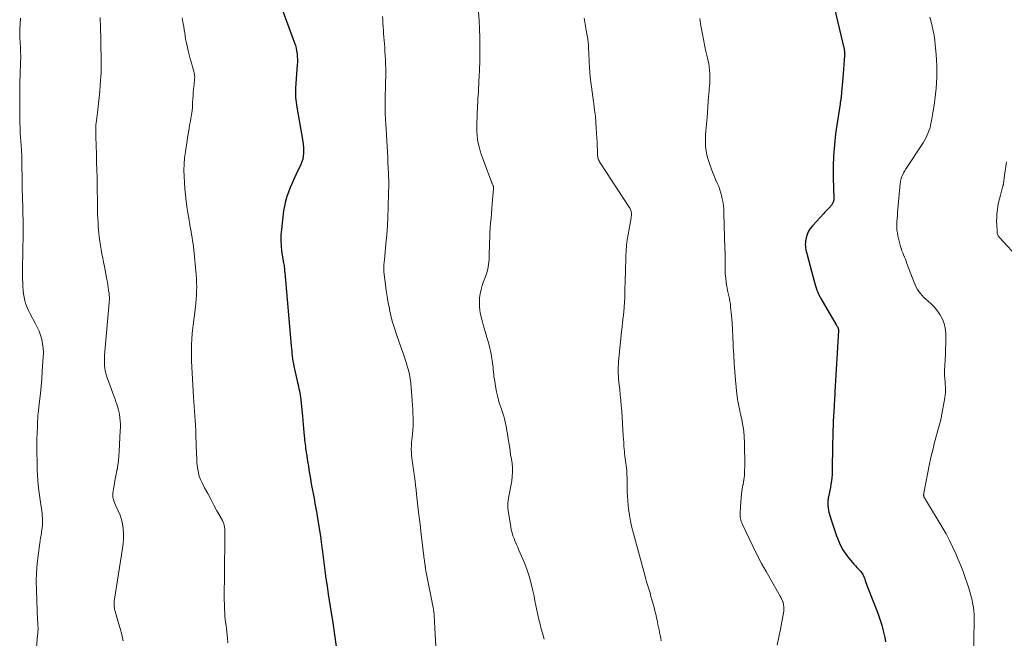
# Model space of a CAD drawing. Units: feet. Extents: x 2005000 to 2010033, y 580000 to 581601.
# Drawn here: x 2006492 to 2006733, y 580985 to 581136 of the extents above; entities that cross this region are included whole.
import ezdxf

# ---------------------------------------------------------------- set-up
doc = ezdxf.new("R2010")
doc.units = ezdxf.units.FT
doc.header["$LTSCALE"] = 100
doc.header["$MEASUREMENT"] = 0
doc.layers.add('CONTOUR INDEX', color=32, linetype='Continuous', lineweight=25)
doc.layers.add('CONTOUR INTERMEDIATE', color=40, linetype='Continuous', lineweight=15)

msp = doc.modelspace()

# ---------------------------------------------------------------- linework, layer by layer
at = {"layer": 'CONTOUR INDEX', "flags": 128}
for points, elevation in [([(2006689.05, 581149.93), (2006693.94, 581129.23), (2006693.98, 581129.03), (2006694.02, 581128.82), (2006694.04, 581128.62), (2006694.06, 581128.42), (2006694.07, 581128.21), (2006694.08, 581128.01), (2006694.07, 581127.8), (2006694.06, 581127.6), (2006693.64, 581122.19), (2006693.56, 581121.31), (2006693.49, 581120.44), (2006693.4, 581119.57), (2006693.32, 581118.7), (2006693.18, 581117.35), (2006693.15, 581117.15), (2006693.13, 581116.96), (2006693.1, 581116.76), (2006693.06, 581116.57), (2006693.03, 581116.38), (2006693, 581116.18), (2006692.97, 581115.99), (2006692.94, 581115.79), (2006691.86, 581108.44), (2006691.54, 581105.77), (2006691.31, 581103.09), (2006691.23, 581100.4), (2006691.24, 581097.71), (2006691.39, 581092.45), (2006691.39, 581092.38), (2006691.39, 581092.32), (2006691.39, 581092.25), (2006691.38, 581092.19), (2006691.37, 581092.12), (2006691.36, 581092.06), (2006691.34, 581092), (2006691.33, 581091.93), (2006691.3, 581091.84), (2006691.26, 581091.73), (2006691.21, 581091.62), (2006691.16, 581091.52), (2006691.11, 581091.41), (2006691.01, 581091.23), (2006690.89, 581091.05), (2006690.77, 581090.87), (2006690.63, 581090.7), (2006690.48, 581090.53), (2006690.16, 581090.2), (2006689.85, 581089.88), (2006689.54, 581089.55), (2006689.23, 581089.22), (2006688.93, 581088.89), (2006686.15, 581085.91), (2006685.64, 581085.24), (2006685.2, 581084.54), (2006684.89, 581083.77), (2006684.66, 581082.96), (2006684.49, 581082.1), (2006684.43, 581081.69), (2006684.41, 581081.27), (2006684.43, 581080.86), (2006684.49, 581080.45), (2006684.57, 581080.03), (2006684.66, 581079.62), (2006684.76, 581079.21), (2006684.87, 581078.8), (2006686.58, 581072.27), (2006686.73, 581071.73), (2006686.9, 581071.19), (2006687.07, 581070.65), (2006687.26, 581070.11), (2006687.47, 581069.59), (2006687.69, 581069.07), (2006687.95, 581068.57), (2006688.22, 581068.07), (2006692.01, 581061.58), (2006692.09, 581061.45), (2006692.17, 581061.32), (2006692.24, 581061.19), (2006692.32, 581061.06), (2006692.37, 581060.97), (2006692.42, 581060.88), (2006692.46, 581060.79), (2006692.49, 581060.69), (2006692.51, 581060.59), (2006692.53, 581060.49), (2006692.55, 581060.39), (2006692.55, 581060.29), (2006692.55, 581060.19), (2006691.68, 581045.12), (2006691.67, 581044.93), (2006691.66, 581044.74), (2006691.65, 581044.55), (2006691.64, 581044.36), (2006691.63, 581044.17), (2006691.62, 581043.98), (2006691.61, 581043.79), (2006691.59, 581043.61), (2006691.47, 581041.58), (2006691.4, 581040.38), (2006691.34, 581039.18), (2006691.29, 581037.97), (2006691.24, 581036.77), (2006691.21, 581035.69), (2006691.18, 581034.75), (2006691.15, 581033.81), (2006691.12, 581032.87), (2006691.1, 581031.93), (2006691.09, 581031.68), (2006691.07, 581030.61), (2006691.05, 581029.54), (2006691.04, 581028.48), (2006691.03, 581027.41), (2006691.02, 581025.63), (2006690.99, 581024.84), (2006690.94, 581024.04), (2006690.84, 581023.26), (2006690.72, 581022.47), (2006690.57, 581021.69), (2006690.42, 581020.9), (2006690.26, 581020.12), (2006690.1, 581019.34), (2006690.06, 581019.13), (2006689.94, 581018.24), (2006689.91, 581017.36), (2006690.01, 581016.49), (2006690.2, 581015.62), (2006690.84, 581013.46), (2006691.23, 581012.24), (2006691.63, 581011.02), (2006692.07, 581009.81), (2006692.53, 581008.61), (2006692.56, 581008.53), (2006693.07, 581007.41), (2006693.65, 581006.32), (2006694.34, 581005.3), (2006695.09, 581004.32), (2006695.97, 581003.28), (2006696.34, 581002.85), (2006696.71, 581002.43), (2006697.09, 581002.02), (2006697.48, 581001.62), (2006697.83, 581001.25), (2006698.03, 581001.03), (2006698.22, 581000.79), (2006698.39, 581000.53), (2006698.53, 581000.27), (2006698.67, 580999.99), (2006698.79, 580999.71), (2006698.9, 580999.43), (2006699.01, 580999.14), (2006699.12, 580998.82), (2006699.28, 580998.37), (2006699.45, 580997.92), (2006699.61, 580997.47), (2006699.78, 580997.02), (2006702.17, 580990.79), (2006702.53, 580989.81), (2006702.87, 580988.83), (2006703.17, 580987.83), (2006703.46, 580986.83), (2006703.7, 580985.82), (2006703.9, 580984.8), (2006704.06, 580983.78)], 900), ([(2006554.65, 581143.11), (2006559.14, 581130.78), (2006559.35, 581130.13), (2006559.53, 581129.47), (2006559.66, 581128.8), (2006559.76, 581128.13), (2006559.81, 581127.44), (2006559.85, 581126.76), (2006559.84, 581126.08), (2006559.81, 581125.4), (2006559.42, 581119.73), (2006559.39, 581119.14), (2006559.38, 581118.55), (2006559.39, 581117.96), (2006559.42, 581117.37), (2006559.47, 581116.79), (2006559.54, 581116.2), (2006559.62, 581115.61), (2006559.71, 581115.03), (2006561.15, 581106.56), (2006561.25, 581105.84), (2006561.32, 581105.13), (2006561.35, 581104.4), (2006561.36, 581103.68), (2006561.29, 581102.97), (2006561.17, 581102.27), (2006560.96, 581101.59), (2006560.7, 581100.92), (2006559.56, 581098.55), (2006559.05, 581097.46), (2006558.56, 581096.37), (2006558.09, 581095.27), (2006557.64, 581094.17), (2006557.24, 581093.04), (2006556.9, 581091.91), (2006556.65, 581090.74), (2006556.46, 581089.57), (2006555.91, 581085), (2006555.8, 581083.66), (2006555.76, 581082.32), (2006555.84, 581080.97), (2006555.98, 581079.63), (2006556.33, 581077.31), (2006556.36, 581077.13), (2006556.39, 581076.96), (2006556.44, 581076.78), (2006556.48, 581076.61), (2006556.52, 581076.48), (2006556.54, 581076.37), (2006556.57, 581076.26), (2006556.59, 581076.15), (2006556.61, 581076.04), (2006556.62, 581075.92), (2006556.63, 581075.81), (2006556.64, 581075.7), (2006556.65, 581075.59), (2006556.67, 581075.34), (2006556.68, 581075.1), (2006556.7, 581074.87), (2006556.71, 581074.63), (2006556.73, 581074.4), (2006558.33, 581056.41), (2006558.39, 581055.78), (2006558.45, 581055.15), (2006558.51, 581054.52), (2006558.58, 581053.89), (2006558.66, 581053.26), (2006558.75, 581052.64), (2006558.87, 581052.02), (2006559, 581051.4), (2006559.89, 581047.45), (2006560.01, 581046.93), (2006560.12, 581046.4), (2006560.23, 581045.88), (2006560.33, 581045.35), (2006560.43, 581044.82), (2006560.51, 581044.29), (2006560.59, 581043.76), (2006560.65, 581043.23), (2006561.06, 581039.04), (2006561.15, 581038.08), (2006561.24, 581037.12), (2006561.33, 581036.16), (2006561.42, 581035.21), (2006561.51, 581034.31), (2006561.55, 581033.8), (2006561.61, 581033.29), (2006561.67, 581032.79), (2006561.73, 581032.28), (2006561.8, 581031.78), (2006561.87, 581031.27), (2006561.94, 581030.77), (2006562.01, 581030.27), (2006562.13, 581029.51), (2006562.26, 581028.63), (2006562.39, 581027.74), (2006562.53, 581026.86), (2006562.67, 581025.98), (2006563.03, 581023.79), (2006563.24, 581022.57), (2006563.45, 581021.36), (2006563.68, 581020.15), (2006563.92, 581018.94), (2006564.16, 581017.73), (2006564.39, 581016.52), (2006564.6, 581015.31), (2006564.8, 581014.09), (2006565.58, 581009.1), (2006565.63, 581008.78), (2006565.67, 581008.47), (2006565.71, 581008.15), (2006565.75, 581007.83), (2006565.78, 581007.51), (2006565.82, 581007.19), (2006565.86, 581006.87), (2006565.89, 581006.55), (2006566.3, 581003.27), (2006566.56, 581001.31), (2006566.82, 580999.35), (2006567.11, 580997.4), (2006567.42, 580995.44), (2006568.39, 580989.4), (2006568.41, 580989.3), (2006568.43, 580989.2), (2006568.44, 580989.1), (2006568.46, 580988.99), (2006568.48, 580988.89), (2006568.49, 580988.79), (2006568.51, 580988.69), (2006568.52, 580988.59), (2006568.54, 580988.47), (2006568.56, 580988.32), (2006568.58, 580988.16), (2006568.6, 580988), (2006568.62, 580987.84), (2006569.59, 580980.81)], 920)]:
    msp.add_lwpolyline(points, dxfattribs=dict(at, elevation=elevation))
at = {"layer": 'CONTOUR INTERMEDIATE', "flags": 128}
for points, elevation in [([(2006604.23, 581138.36), (2006604.39, 581136.27), (2006604.5, 581134.18), (2006604.59, 581132.1), (2006604.6, 581131.55), (2006604.63, 581129.73), (2006604.63, 581127.91), (2006604.59, 581126.1), (2006604.51, 581124.28), (2006604.42, 581122.42), (2006604.37, 581121.53), (2006604.32, 581120.64), (2006604.28, 581119.76), (2006604.23, 581118.87), (2006604.18, 581117.98), (2006604.13, 581117.09), (2006604.09, 581116.2), (2006604.05, 581115.31), (2006603.87, 581110.83), (2006603.86, 581109.89), (2006603.88, 581108.95), (2006603.95, 581108.02), (2006604.05, 581107.08), (2006604.2, 581106.15), (2006604.4, 581105.24), (2006604.65, 581104.33), (2006604.95, 581103.44), (2006607.52, 581096.47), (2006607.58, 581096.33), (2006607.64, 581096.19), (2006607.7, 581096.04), (2006607.76, 581095.9), (2006607.82, 581095.8), (2006607.86, 581095.71), (2006607.89, 581095.62), (2006607.92, 581095.53), (2006607.95, 581095.44), (2006607.97, 581095.35), (2006607.98, 581095.25), (2006607.98, 581095.16), (2006607.98, 581095.06), (2006607.63, 581091.29), (2006607.53, 581090.11), (2006607.43, 581088.93), (2006607.33, 581087.75), (2006607.23, 581086.56), (2006607.14, 581085.38), (2006607.07, 581084.2), (2006607.02, 581083.01), (2006606.97, 581081.83), (2006606.87, 581078.12), (2006606.84, 581077.54), (2006606.8, 581076.96), (2006606.73, 581076.39), (2006606.65, 581075.81), (2006606.54, 581075.24), (2006606.4, 581074.68), (2006606.23, 581074.12), (2006606.04, 581073.57), (2006605.52, 581072.2), (2006605.19, 581071.22), (2006604.9, 581070.23), (2006604.69, 581069.22), (2006604.53, 581068.2), (2006604.47, 581067.17), (2006604.48, 581066.15), (2006604.6, 581065.13), (2006604.79, 581064.12), (2006604.94, 581063.56), (2006605.27, 581062.28), (2006605.61, 581061), (2006605.97, 581059.72), (2006606.34, 581058.45), (2006606.48, 581057.95), (2006606.77, 581056.92), (2006607.03, 581055.89), (2006607.25, 581054.84), (2006607.45, 581053.79), (2006607.62, 581052.82), (2006607.71, 581052.25), (2006607.78, 581051.68), (2006607.84, 581051.11), (2006607.89, 581050.54), (2006607.93, 581049.97), (2006607.99, 581049.4), (2006608.06, 581048.83), (2006608.15, 581048.26), (2006608.43, 581046.51), (2006608.69, 581045.14), (2006609, 581043.79), (2006609.37, 581042.45), (2006609.79, 581041.12), (2006610.22, 581039.88), (2006610.44, 581039.18), (2006610.65, 581038.47), (2006610.82, 581037.75), (2006610.98, 581037.03), (2006611.11, 581036.3), (2006611.24, 581035.57), (2006611.36, 581034.84), (2006611.48, 581034.11), (2006611.83, 581031.76), (2006611.99, 581030.71), (2006612.15, 581029.65), (2006612.32, 581028.6), (2006612.48, 581027.54), (2006612.59, 581026.49), (2006612.63, 581025.43), (2006612.56, 581024.38), (2006612.41, 581023.33), (2006611.93, 581020.76), (2006611.83, 581020.17), (2006611.72, 581019.57), (2006611.63, 581018.98), (2006611.54, 581018.39), (2006611.48, 581017.8), (2006611.45, 581017.2), (2006611.48, 581016.61), (2006611.55, 581016.01), (2006612.16, 581012.04), (2006612.3, 581011.29), (2006612.48, 581010.55), (2006612.71, 581009.82), (2006612.98, 581009.11), (2006613.28, 581008.4), (2006613.58, 581007.69), (2006613.88, 581006.99), (2006614.18, 581006.28), (2006615.44, 581003.32), (2006616.11, 581001.6), (2006616.71, 580999.86), (2006617.2, 580998.09), (2006617.61, 580996.3), (2006617.88, 580994.96), (2006618.11, 580993.82), (2006618.35, 580992.68), (2006618.59, 580991.53), (2006618.84, 580990.39), (2006619.1, 580989.25), (2006619.37, 580988.12), (2006619.66, 580986.99), (2006619.97, 580985.86), (2006620.03, 580985.64), (2006620.38, 580984.41)], 912), ([(2006491.95, 581136.85), (2006491.8, 581134.12), (2006491.79, 581133.85), (2006491.78, 581133.59), (2006491.77, 581133.32), (2006491.76, 581133.06), (2006491.76, 581132.79), (2006491.76, 581132.52), (2006491.77, 581132.26), (2006491.78, 581131.99), (2006491.91, 581129.73), (2006491.93, 581129.26), (2006491.95, 581128.79), (2006491.97, 581128.32), (2006491.98, 581127.85), (2006491.98, 581127.38), (2006491.98, 581126.91), (2006491.97, 581126.44), (2006491.96, 581125.97), (2006491.86, 581123.05), (2006491.8, 581121.11), (2006491.76, 581119.18), (2006491.74, 581117.25), (2006491.73, 581115.32), (2006491.73, 581113.31), (2006491.75, 581112.2), (2006491.77, 581111.08), (2006491.81, 581109.96), (2006491.87, 581108.84), (2006491.96, 581107.3), (2006491.99, 581106.95), (2006492.01, 581106.61), (2006492.04, 581106.26), (2006492.07, 581105.92), (2006492.1, 581105.57), (2006492.13, 581105.23), (2006492.16, 581104.88), (2006492.18, 581104.54), (2006492.2, 581104.17), (2006492.21, 581103.81), (2006492.22, 581103.46), (2006492.23, 581103.11), (2006492.23, 581103.03), (2006492.23, 581102.64), (2006492.23, 581102.26), (2006492.24, 581101.87), (2006492.24, 581101.48), (2006492.32, 581096.83), (2006492.34, 581095.66), (2006492.37, 581094.49), (2006492.4, 581093.32), (2006492.44, 581092.15), (2006492.48, 581090.98), (2006492.51, 581089.81), (2006492.53, 581088.64), (2006492.55, 581087.47), (2006492.56, 581085.41), (2006492.56, 581083.96), (2006492.56, 581082.51), (2006492.53, 581081.06), (2006492.5, 581079.6), (2006492.47, 581078.15), (2006492.45, 581076.7), (2006492.45, 581075.25), (2006492.46, 581073.8), (2006492.5, 581070.92), (2006492.55, 581070.05), (2006492.64, 581069.19), (2006492.79, 581068.34), (2006492.98, 581067.49), (2006493.24, 581066.66), (2006493.54, 581065.85), (2006493.89, 581065.06), (2006494.28, 581064.29), (2006495.56, 581061.97), (2006496.05, 581061.01), (2006496.48, 581060.03), (2006496.83, 581059.02), (2006497.14, 581057.99), (2006497.35, 581056.93), (2006497.5, 581055.88), (2006497.54, 581054.81), (2006497.52, 581053.74), (2006497.28, 581050.18), (2006497.14, 581048.35), (2006496.99, 581046.52), (2006496.8, 581044.7), (2006496.61, 581042.88), (2006496.25, 581039.79), (2006496.22, 581039.51), (2006496.19, 581039.24), (2006496.18, 581038.96), (2006496.16, 581038.68), (2006496.15, 581038.4), (2006496.14, 581038.13), (2006496.13, 581037.85), (2006496.12, 581037.57), (2006496.09, 581036.61), (2006496.07, 581036.08), (2006496.05, 581035.56), (2006496.02, 581035.03), (2006495.99, 581034.5), (2006495.96, 581033.97), (2006495.94, 581033.44), (2006495.93, 581032.91), (2006495.94, 581032.38), (2006496.04, 581025.88), (2006496.08, 581024.67), (2006496.15, 581023.46), (2006496.27, 581022.25), (2006496.41, 581021.04), (2006496.43, 581020.89), (2006496.58, 581019.76), (2006496.74, 581018.64), (2006496.89, 581017.51), (2006497.05, 581016.38), (2006497.21, 581015.25), (2006497.28, 581014.68), (2006497.32, 581014.12), (2006497.34, 581013.55), (2006497.34, 581012.98), (2006497.31, 581012.41), (2006497.27, 581011.84), (2006497.19, 581011.27), (2006497.1, 581010.71), (2006497.07, 581010.56), (2006496.96, 581009.92), (2006496.85, 581009.28), (2006496.75, 581008.64), (2006496.65, 581008), (2006496.24, 581005.02), (2006496.01, 581002.88), (2006495.85, 581000.74), (2006495.8, 580998.6), (2006495.83, 580996.45), (2006496.13, 580989.03), (2006496.15, 580988.66), (2006496.17, 580988.3), (2006496.19, 580987.94), (2006496.22, 580987.58), (2006496.24, 580987.33), (2006496.25, 580987.09), (2006496.25, 580986.85), (2006496.24, 580986.61), (2006496.22, 580986.38), (2006496.2, 580986.14), (2006496.17, 580985.9), (2006496.15, 580985.67), (2006496.13, 580985.43), (2006495.77, 580981.35)], 932), ([(2006511.43, 581136.99), (2006511.47, 581136.15), (2006511.52, 581135.3), (2006511.52, 581135.28), (2006511.56, 581134.42), (2006511.59, 581133.57), (2006511.62, 581132.71), (2006511.63, 581131.85), (2006511.71, 581125.37), (2006511.71, 581124.42), (2006511.69, 581123.47), (2006511.64, 581122.52), (2006511.58, 581121.58), (2006511.49, 581120.44), (2006511.36, 581118.92), (2006511.21, 581117.41), (2006511.04, 581115.9), (2006510.87, 581114.39), (2006510.53, 581111.7), (2006510.47, 581111.2), (2006510.43, 581110.71), (2006510.4, 581110.21), (2006510.38, 581109.71), (2006510.37, 581109.22), (2006510.37, 581108.72), (2006510.37, 581108.22), (2006510.39, 581107.72), (2006510.54, 581103.46), (2006510.6, 581101.53), (2006510.66, 581099.59), (2006510.7, 581097.66), (2006510.73, 581095.72), (2006510.76, 581093.93), (2006510.78, 581092.89), (2006510.79, 581091.85), (2006510.81, 581090.81), (2006510.82, 581089.77), (2006510.85, 581088.73), (2006510.89, 581087.69), (2006510.95, 581086.66), (2006511.02, 581085.62), (2006511.14, 581084.18), (2006511.24, 581083.14), (2006511.36, 581082.1), (2006511.52, 581081.07), (2006511.71, 581080.04), (2006511.91, 581079.01), (2006512.11, 581077.98), (2006512.31, 581076.95), (2006512.5, 581075.92), (2006513.11, 581072.71), (2006513.23, 581072.05), (2006513.34, 581071.39), (2006513.44, 581070.73), (2006513.54, 581070.06), (2006513.64, 581069.29), (2006513.68, 581069.01), (2006513.7, 581068.73), (2006513.72, 581068.45), (2006513.73, 581068.17), (2006513.73, 581067.89), (2006513.73, 581067.6), (2006513.71, 581067.32), (2006513.69, 581067.04), (2006512.57, 581054.09), (2006512.53, 581053.46), (2006512.5, 581052.82), (2006512.5, 581052.19), (2006512.52, 581051.55), (2006512.58, 581050.92), (2006512.68, 581050.3), (2006512.83, 581049.69), (2006513.02, 581049.08), (2006514.91, 581043.91), (2006515.13, 581043.32), (2006515.33, 581042.72), (2006515.53, 581042.13), (2006515.73, 581041.53), (2006515.91, 581040.97), (2006516, 581040.66), (2006516.08, 581040.33), (2006516.14, 581040.01), (2006516.19, 581039.68), (2006516.3, 581038.77), (2006516.37, 581037.98), (2006516.42, 581037.19), (2006516.43, 581036.4), (2006516.41, 581035.61), (2006516.16, 581030.47), (2006516.08, 581029.34), (2006515.97, 581028.22), (2006515.81, 581027.1), (2006515.61, 581025.99), (2006515.59, 581025.87), (2006515.38, 581024.82), (2006515.18, 581023.77), (2006514.99, 581022.71), (2006514.81, 581021.66), (2006514.59, 581020.38), (2006514.55, 581019.97), (2006514.55, 581019.56), (2006514.6, 581019.15), (2006514.7, 581018.75), (2006514.83, 581018.35), (2006514.97, 581017.95), (2006515.13, 581017.56), (2006515.3, 581017.18), (2006515.92, 581015.9), (2006516.35, 581014.87), (2006516.7, 581013.82), (2006516.94, 581012.73), (2006517.1, 581011.62), (2006517.11, 581011.47), (2006517.18, 581010.27), (2006517.18, 581009.07), (2006517.1, 581007.87), (2006516.95, 581006.68), (2006514.98, 580994.27), (2006514.94, 580993.96), (2006514.9, 580993.65), (2006514.88, 580993.33), (2006514.87, 580993.02), (2006514.88, 580992.7), (2006514.91, 580992.39), (2006514.96, 580992.08), (2006515.02, 580991.77), (2006515.09, 580991.5), (2006515.2, 580991.07), (2006515.31, 580990.63), (2006515.44, 580990.19), (2006515.56, 580989.76), (2006516.34, 580987.08), (2006516.75, 580985.56), (2006517.09, 580984.02)], 928), ([(2006531.59, 581136.94), (2006531.85, 581135.43), (2006531.97, 581134.71), (2006532.09, 581133.98), (2006532.2, 581133.26), (2006532.31, 581132.54), (2006532.43, 581131.81), (2006532.56, 581131.09), (2006532.71, 581130.38), (2006532.87, 581129.66), (2006533.06, 581128.85), (2006533.31, 581127.85), (2006533.57, 581126.86), (2006533.85, 581125.87), (2006534.13, 581124.89), (2006534.45, 581123.84), (2006534.56, 581123.38), (2006534.63, 581122.91), (2006534.65, 581122.44), (2006534.63, 581121.97), (2006534.58, 581121.49), (2006534.53, 581121.02), (2006534.49, 581120.54), (2006534.44, 581120.06), (2006534.37, 581119.43), (2006534.3, 581118.63), (2006534.24, 581117.83), (2006534.19, 581117.04), (2006534.15, 581116.24), (2006534.14, 581115.97), (2006534.09, 581115.03), (2006534.01, 581114.1), (2006533.88, 581113.18), (2006533.73, 581112.25), (2006533.63, 581111.68), (2006533.41, 581110.47), (2006533.2, 581109.26), (2006533, 581108.05), (2006532.81, 581106.83), (2006532.38, 581104.05), (2006532.19, 581102.55), (2006532.06, 581101.04), (2006532.02, 581099.52), (2006532.04, 581098), (2006532.12, 581096.48), (2006532.23, 581094.96), (2006532.39, 581093.45), (2006532.57, 581091.94), (2006532.84, 581090.02), (2006532.97, 581089.09), (2006533.12, 581088.17), (2006533.27, 581087.25), (2006533.44, 581086.33), (2006533.5, 581086), (2006533.64, 581085.25), (2006533.78, 581084.5), (2006533.91, 581083.74), (2006534.03, 581082.99), (2006534.15, 581082.23), (2006534.25, 581081.48), (2006534.34, 581080.72), (2006534.42, 581079.96), (2006534.99, 581073.94), (2006535.07, 581072.94), (2006535.12, 581071.93), (2006535.14, 581070.93), (2006535.13, 581069.92), (2006535.09, 581068.91), (2006535.03, 581067.91), (2006534.94, 581066.91), (2006534.83, 581065.9), (2006534.36, 581062.18), (2006534.2, 581060.82), (2006534.07, 581059.47), (2006533.97, 581058.1), (2006533.9, 581056.74), (2006533.86, 581055.38), (2006533.85, 581054.01), (2006533.88, 581052.65), (2006533.94, 581051.28), (2006534.36, 581043.86), (2006534.43, 581042.7), (2006534.51, 581041.54), (2006534.6, 581040.38), (2006534.69, 581039.22), (2006534.78, 581038.06), (2006534.86, 581036.9), (2006534.92, 581035.74), (2006534.97, 581034.58), (2006535.12, 581029.79), (2006535.16, 581028.88), (2006535.22, 581027.98), (2006535.3, 581027.08), (2006535.4, 581026.18), (2006535.56, 581025.29), (2006535.78, 581024.43), (2006536.09, 581023.59), (2006536.47, 581022.78), (2006537.1, 581021.56), (2006537.84, 581020.16), (2006538.59, 581018.75), (2006539.35, 581017.35), (2006540.11, 581015.96), (2006541.46, 581013.52), (2006541.63, 581013.15), (2006541.78, 581012.77), (2006541.89, 581012.38), (2006541.96, 581011.97), (2006542.03, 581011.39), (2006542.05, 581011.27), (2006542.06, 581011.15), (2006542.06, 581011.03), (2006542.06, 581010.91), (2006542.06, 581010.79), (2006542.07, 581010.67), (2006542.07, 581010.55), (2006542.07, 581010.43), (2006542.08, 581010.11), (2006542.08, 581009.83), (2006542.08, 581009.55), (2006542.08, 581009.27), (2006542.08, 581008.99), (2006541.92, 580993.95), (2006541.93, 580993.18), (2006541.94, 580992.41), (2006541.97, 580991.64), (2006542.01, 580990.87), (2006542.06, 580990.1), (2006542.14, 580989.34), (2006542.23, 580988.57), (2006542.34, 580987.81), (2006542.34, 580987.77), (2006542.46, 580986.99), (2006542.56, 580986.21), (2006542.64, 580985.43), (2006542.71, 580984.65), (2006542.8, 580983.5)], 924), ([(2006580.72, 581137.28), (2006580.77, 581136.43), (2006580.82, 581135.59), (2006580.88, 581134.74), (2006580.94, 581133.9), (2006581, 581133.05), (2006581.06, 581132.21), (2006581.26, 581129.72), (2006581.33, 581128.68), (2006581.4, 581127.64), (2006581.44, 581126.6), (2006581.48, 581125.55), (2006581.5, 581124.51), (2006581.51, 581123.47), (2006581.5, 581122.43), (2006581.49, 581121.39), (2006581.39, 581116.32), (2006581.38, 581115.77), (2006581.37, 581115.21), (2006581.38, 581114.66), (2006581.38, 581114.11), (2006581.39, 581113.55), (2006581.41, 581113), (2006581.43, 581112.45), (2006581.46, 581111.89), (2006581.67, 581108.49), (2006581.69, 581108.26), (2006581.7, 581108.02), (2006581.72, 581107.79), (2006581.73, 581107.56), (2006581.75, 581107.33), (2006581.76, 581107.09), (2006581.77, 581106.86), (2006581.79, 581106.63), (2006581.92, 581104.12), (2006581.99, 581102.76), (2006582.05, 581101.41), (2006582.11, 581100.05), (2006582.16, 581098.69), (2006582.25, 581096.32), (2006582.26, 581096.15), (2006582.26, 581095.98), (2006582.26, 581095.81), (2006582.26, 581095.64), (2006582.25, 581095.46), (2006582.25, 581095.3), (2006582.24, 581095.13), (2006582.24, 581094.97), (2006582.23, 581094.8), (2006582.23, 581094.64), (2006582.22, 581094.48), (2006582.22, 581094.31), (2006582.11, 581090.25), (2006582.02, 581088.05), (2006581.91, 581085.86), (2006581.75, 581083.67), (2006581.57, 581081.48), (2006581.17, 581077.42), (2006581.14, 581077.1), (2006581.11, 581076.77), (2006581.08, 581076.45), (2006581.06, 581076.13), (2006581.05, 581076.02), (2006581.03, 581075.75), (2006581.02, 581075.49), (2006581.02, 581075.22), (2006581.03, 581074.96), (2006581.05, 581074.69), (2006581.07, 581074.43), (2006581.1, 581074.17), (2006581.13, 581073.9), (2006581.44, 581071.46), (2006581.64, 581069.97), (2006581.87, 581068.5), (2006582.12, 581067.02), (2006582.4, 581065.55), (2006582.44, 581065.36), (2006582.79, 581063.81), (2006583.18, 581062.27), (2006583.64, 581060.74), (2006584.14, 581059.23), (2006585.41, 581055.71), (2006585.77, 581054.66), (2006586.12, 581053.62), (2006586.46, 581052.57), (2006586.78, 581051.51), (2006586.8, 581051.45), (2006587.08, 581050.42), (2006587.32, 581049.38), (2006587.49, 581048.33), (2006587.63, 581047.27), (2006587.73, 581046.2), (2006587.83, 581045.13), (2006587.92, 581044.07), (2006588, 581043), (2006588, 581042.91), (2006588.07, 581041.89), (2006588.13, 581040.86), (2006588.18, 581039.83), (2006588.22, 581038.8), (2006588.23, 581037.77), (2006588.21, 581036.75), (2006588.16, 581035.72), (2006588.07, 581034.7), (2006587.87, 581032.7), (2006587.83, 581032.24), (2006587.8, 581031.78), (2006587.78, 581031.31), (2006587.78, 581030.85), (2006587.79, 581030.39), (2006587.81, 581029.92), (2006587.85, 581029.46), (2006587.91, 581029), (2006588.02, 581028.2), (2006588.15, 581027.34), (2006588.27, 581026.48), (2006588.38, 581025.61), (2006588.5, 581024.75), (2006588.55, 581024.32), (2006588.69, 581023.24), (2006588.83, 581022.16), (2006588.96, 581021.08), (2006589.08, 581020), (2006589.58, 581015.61), (2006589.79, 581013.77), (2006590.01, 581011.93), (2006590.22, 581010.09), (2006590.44, 581008.25), (2006590.78, 581005.37), (2006590.83, 581004.97), (2006590.87, 581004.58), (2006590.93, 581004.18), (2006590.98, 581003.78), (2006591.03, 581003.39), (2006591.09, 581002.99), (2006591.15, 581002.6), (2006591.21, 581002.2), (2006591.23, 581002.11), (2006591.3, 581001.68), (2006591.38, 581001.24), (2006591.46, 581000.8), (2006591.54, 581000.37), (2006592.9, 580993.42), (2006593.01, 580992.83), (2006593.11, 580992.25), (2006593.2, 580991.66), (2006593.28, 580991.06), (2006593.35, 580990.47), (2006593.41, 580989.88), (2006593.46, 580989.28), (2006593.49, 580988.69), (2006593.81, 580982.64)], 916), ([(2006630.14, 581136.85), (2006630.78, 581133.43), (2006630.92, 581132.61), (2006631.04, 581131.78), (2006631.13, 581130.95), (2006631.21, 581130.11), (2006631.26, 581129.28), (2006631.31, 581128.44), (2006631.35, 581127.61), (2006631.39, 581126.77), (2006631.42, 581126), (2006631.49, 581124.79), (2006631.57, 581123.58), (2006631.69, 581122.38), (2006631.83, 581121.17), (2006631.99, 581119.97), (2006632.15, 581118.77), (2006632.31, 581117.57), (2006632.48, 581116.37), (2006632.56, 581115.78), (2006632.75, 581114.29), (2006632.92, 581112.8), (2006633.05, 581111.3), (2006633.15, 581109.8), (2006633.34, 581106.31), (2006633.37, 581105.74), (2006633.39, 581105.16), (2006633.42, 581104.58), (2006633.43, 581104.01), (2006633.45, 581103.39), (2006633.47, 581103.12), (2006633.5, 581102.86), (2006633.56, 581102.6), (2006633.63, 581102.34), (2006633.71, 581102.09), (2006633.82, 581101.84), (2006633.94, 581101.61), (2006634.08, 581101.38), (2006641.38, 581090.2), (2006641.53, 581089.93), (2006641.65, 581089.65), (2006641.72, 581089.36), (2006641.76, 581089.06), (2006641.76, 581088.75), (2006641.76, 581088.44), (2006641.73, 581088.13), (2006641.68, 581087.83), (2006640.97, 581083.78), (2006640.76, 581082.44), (2006640.59, 581081.1), (2006640.48, 581079.76), (2006640.4, 581078.4), (2006640.36, 581077.05), (2006640.32, 581075.7), (2006640.29, 581074.34), (2006640.26, 581072.99), (2006640.18, 581069.55), (2006640.14, 581068.34), (2006640.08, 581067.12), (2006639.98, 581065.91), (2006639.87, 581064.7), (2006639.74, 581063.49), (2006639.62, 581062.27), (2006639.49, 581061.06), (2006639.37, 581059.85), (2006638.63, 581052.59), (2006638.57, 581051.88), (2006638.53, 581051.16), (2006638.52, 581050.45), (2006638.53, 581049.73), (2006638.57, 581049.02), (2006638.61, 581048.3), (2006638.68, 581047.59), (2006638.76, 581046.88), (2006638.9, 581045.68), (2006639.05, 581044.36), (2006639.18, 581043.05), (2006639.29, 581041.73), (2006639.38, 581040.41), (2006639.76, 581034.32), (2006639.81, 581033.5), (2006639.87, 581032.67), (2006639.93, 581031.85), (2006640, 581031.03), (2006640.04, 581030.57), (2006640.1, 581029.98), (2006640.16, 581029.38), (2006640.25, 581028.79), (2006640.34, 581028.2), (2006640.43, 581027.61), (2006640.5, 581027.01), (2006640.57, 581026.42), (2006640.62, 581025.82), (2006640.64, 581025.52), (2006640.68, 581024.77), (2006640.71, 581024.02), (2006640.72, 581023.27), (2006640.72, 581022.52), (2006640.72, 581021.76), (2006640.73, 581020.63), (2006640.77, 581019.5), (2006640.86, 581018.38), (2006640.97, 581017.26), (2006641.08, 581016.42), (2006641.3, 581014.89), (2006641.57, 581013.37), (2006641.9, 581011.85), (2006642.27, 581010.35), (2006645.27, 580999.23), (2006645.41, 580998.73), (2006645.55, 580998.23), (2006645.7, 580997.74), (2006645.86, 580997.24), (2006646.02, 580996.75), (2006646.18, 580996.25), (2006646.33, 580995.76), (2006646.47, 580995.26), (2006647.33, 580992.16), (2006647.54, 580991.37), (2006647.74, 580990.57), (2006647.92, 580989.77), (2006648.09, 580988.97), (2006648.14, 580988.7), (2006648.28, 580988.03), (2006648.41, 580987.37), (2006648.54, 580986.7), (2006648.67, 580986.04), (2006648.81, 580985.38), (2006648.95, 580984.71), (2006649.1, 580984.05)], 908), ([(2006658.52, 581136.77), (2006658.75, 581135.48), (2006658.97, 581134.19), (2006659.2, 581132.9), (2006659.44, 581131.62), (2006659.7, 581130.33), (2006659.98, 581129.06), (2006660.27, 581127.78), (2006660.55, 581126.59), (2006660.72, 581125.75), (2006660.86, 581124.91), (2006660.95, 581124.06), (2006661, 581123.2), (2006661.02, 581122.77), (2006661.03, 581122.13), (2006661.02, 581121.49), (2006660.98, 581120.85), (2006660.93, 581120.22), (2006660.86, 581119.58), (2006660.8, 581118.94), (2006660.75, 581118.3), (2006660.7, 581117.66), (2006660.35, 581112.48), (2006660.29, 581111.65), (2006660.21, 581110.82), (2006660.13, 581109.98), (2006660.03, 581109.16), (2006659.95, 581108.33), (2006659.91, 581107.5), (2006659.91, 581106.66), (2006659.95, 581105.83), (2006659.98, 581105.34), (2006660.11, 581104.28), (2006660.29, 581103.22), (2006660.56, 581102.19), (2006660.89, 581101.17), (2006661.5, 581099.51), (2006661.81, 581098.71), (2006662.14, 581097.9), (2006662.48, 581097.11), (2006662.83, 581096.32), (2006663.17, 581095.53), (2006663.47, 581094.72), (2006663.71, 581093.9), (2006663.93, 581093.06), (2006663.98, 581092.81), (2006664.17, 581091.83), (2006664.32, 581090.85), (2006664.41, 581089.86), (2006664.47, 581088.87), (2006664.72, 581080.28), (2006664.74, 581079.24), (2006664.76, 581078.21), (2006664.76, 581077.17), (2006664.75, 581076.13), (2006664.75, 581076.1), (2006664.76, 581075.08), (2006664.8, 581074.06), (2006664.9, 581073.04), (2006665.03, 581072.03), (2006665.13, 581071.35), (2006665.24, 581070.68), (2006665.37, 581070), (2006665.51, 581069.34), (2006665.66, 581068.67), (2006665.81, 581068.01), (2006665.94, 581067.34), (2006666.03, 581066.66), (2006666.11, 581065.98), (2006666.3, 581063.84), (2006666.45, 581062.08), (2006666.57, 581060.33), (2006666.66, 581058.57), (2006666.74, 581056.81), (2006666.76, 581056.2), (2006666.85, 581054.14), (2006666.97, 581052.08), (2006667.12, 581050.02), (2006667.31, 581047.96), (2006667.64, 581044.59), (2006667.71, 581043.98), (2006667.79, 581043.38), (2006667.89, 581042.77), (2006668.01, 581042.17), (2006668.13, 581041.57), (2006668.26, 581040.97), (2006668.39, 581040.36), (2006668.52, 581039.76), (2006668.86, 581038.24), (2006669.11, 581036.88), (2006669.32, 581035.5), (2006669.43, 581034.12), (2006669.49, 581032.73), (2006669.56, 581026.88), (2006669.54, 581025.76), (2006669.47, 581024.64), (2006669.33, 581023.52), (2006669.15, 581022.41), (2006669.12, 581022.28), (2006668.93, 581021.24), (2006668.77, 581020.19), (2006668.66, 581019.14), (2006668.57, 581018.09), (2006668.42, 581015.57), (2006668.41, 581015.19), (2006668.42, 581014.81), (2006668.46, 581014.43), (2006668.52, 581014.05), (2006668.6, 581013.68), (2006668.71, 581013.32), (2006668.84, 581012.96), (2006668.99, 581012.61), (2006670.61, 581009.16), (2006671.6, 581007.1), (2006672.63, 581005.06), (2006673.71, 581003.04), (2006674.81, 581001.04), (2006678.26, 580994.96), (2006678.38, 580994.75), (2006678.49, 580994.54), (2006678.6, 580994.32), (2006678.7, 580994.1), (2006678.84, 580993.79), (2006678.87, 580993.73), (2006678.89, 580993.66), (2006678.92, 580993.6), (2006678.94, 580993.53), (2006678.96, 580993.46), (2006678.98, 580993.4), (2006678.99, 580993.33), (2006679.01, 580993.26), (2006679.02, 580993.23), (2006679.03, 580993.14), (2006679.05, 580993.06), (2006679.06, 580992.97), (2006679.08, 580992.89), (2006679.14, 580992.34), (2006679.17, 580991.98), (2006679.17, 580991.62), (2006679.14, 580991.26), (2006679.09, 580990.9), (2006678.32, 580986.85), (2006677.94, 580984.92), (2006677.54, 580982.99)], 904), ([(2006714.94, 581137.08), (2006715.26, 581135.97), (2006715.55, 581134.86), (2006715.8, 581133.73), (2006716.01, 581132.6), (2006716.16, 581131.46), (2006716.29, 581130.32), (2006716.48, 581127.91), (2006716.58, 581126.52), (2006716.64, 581125.14), (2006716.66, 581123.75), (2006716.65, 581122.36), (2006716.6, 581120.97), (2006716.51, 581119.59), (2006716.38, 581118.21), (2006716.21, 581116.83), (2006716.02, 581115.49), (2006715.87, 581114.54), (2006715.72, 581113.58), (2006715.54, 581112.63), (2006715.36, 581111.68), (2006715.24, 581111.06), (2006715.09, 581110.42), (2006714.93, 581109.8), (2006714.73, 581109.18), (2006714.51, 581108.58), (2006714.25, 581107.98), (2006713.98, 581107.4), (2006713.66, 581106.83), (2006713.33, 581106.28), (2006709.02, 581099.68), (2006708.85, 581099.41), (2006708.69, 581099.14), (2006708.53, 581098.87), (2006708.38, 581098.6), (2006708.37, 581098.57), (2006708.24, 581098.3), (2006708.12, 581098.03), (2006708.02, 581097.75), (2006707.93, 581097.46), (2006707.86, 581097.17), (2006707.8, 581096.87), (2006707.76, 581096.58), (2006707.72, 581096.28), (2006707.06, 581089.11), (2006707, 581088.39), (2006706.94, 581087.68), (2006706.89, 581086.96), (2006706.85, 581086.25), (2006706.85, 581085.54), (2006706.88, 581084.83), (2006706.99, 581084.13), (2006707.13, 581083.43), (2006707.8, 581080.83), (2006707.95, 581080.29), (2006708.12, 581079.76), (2006708.31, 581079.24), (2006708.52, 581078.73), (2006708.74, 581078.22), (2006708.96, 581077.7), (2006709.16, 581077.18), (2006709.36, 581076.67), (2006711.14, 581071.96), (2006711.38, 581071.38), (2006711.64, 581070.82), (2006711.95, 581070.27), (2006712.27, 581069.74), (2006712.64, 581069.24), (2006713.04, 581068.76), (2006713.47, 581068.32), (2006713.94, 581067.9), (2006714.56, 581067.39), (2006715.31, 581066.71), (2006716.03, 581065.98), (2006716.67, 581065.2), (2006717.27, 581064.37), (2006717.49, 581064.04), (2006718.06, 581062.99), (2006718.5, 581061.9), (2006718.75, 581060.75), (2006718.87, 581059.56), (2006718.87, 581059.45), (2006718.88, 581058.18), (2006718.87, 581056.9), (2006718.83, 581055.63), (2006718.78, 581054.35), (2006718.56, 581050.31), (2006718.55, 581049.88), (2006718.55, 581049.45), (2006718.57, 581049.02), (2006718.61, 581048.6), (2006718.65, 581048.17), (2006718.69, 581047.74), (2006718.72, 581047.31), (2006718.75, 581046.88), (2006718.78, 581046.37), (2006718.8, 581045.69), (2006718.78, 581045.01), (2006718.72, 581044.33), (2006718.62, 581043.65), (2006717.7, 581038.73), (2006717.55, 581037.97), (2006717.37, 581037.21), (2006717.17, 581036.46), (2006716.96, 581035.72), (2006716.73, 581034.98), (2006716.52, 581034.24), (2006716.31, 581033.49), (2006716.12, 581032.74), (2006715.93, 581031.98), (2006715.66, 581030.85), (2006715.39, 581029.71), (2006715.15, 581028.57), (2006714.91, 581027.43), (2006713.49, 581020.26), (2006713.48, 581020.18), (2006713.46, 581020.11), (2006713.45, 581020.03), (2006713.44, 581019.95), (2006713.44, 581019.87), (2006713.44, 581019.79), (2006713.45, 581019.72), (2006713.47, 581019.64), (2006713.52, 581019.44), (2006713.55, 581019.36), (2006713.58, 581019.27), (2006713.61, 581019.19), (2006713.65, 581019.11), (2006713.7, 581019.03), (2006713.74, 581018.96), (2006713.79, 581018.88), (2006713.83, 581018.8), (2006713.87, 581018.75), (2006713.93, 581018.64), (2006714, 581018.54), (2006714.06, 581018.43), (2006714.13, 581018.33), (2006717.98, 581011.94), (2006718.93, 581010.3), (2006719.82, 581008.63), (2006720.64, 581006.93), (2006721.42, 581005.2), (2006721.91, 581004.02), (2006722.39, 581002.86), (2006722.86, 581001.7), (2006723.3, 581000.53), (2006723.74, 580999.35), (2006724.14, 580998.16), (2006724.52, 580996.97), (2006724.87, 580995.76), (2006725.18, 580994.55), (2006725.24, 580994.32), (2006725.51, 580992.99), (2006725.72, 580991.64), (2006725.82, 580990.28), (2006725.84, 580988.92), (2006725.59, 580975.65)], 896), ([(2006733.79, 581101.61), (2006733.22, 581097.69), (2006733.18, 581097.45), (2006733.15, 581097.21), (2006733.12, 581096.97), (2006733.09, 581096.73), (2006733.06, 581096.45), (2006733.05, 581096.35), (2006733.03, 581096.25), (2006733.01, 581096.16), (2006732.99, 581096.06), (2006732.97, 581095.96), (2006732.94, 581095.87), (2006732.92, 581095.77), (2006732.89, 581095.68), (2006732.26, 581093.43), (2006732.03, 581092.53), (2006731.82, 581091.63), (2006731.66, 581090.72), (2006731.52, 581089.8), (2006731.42, 581088.88), (2006731.36, 581087.96), (2006731.35, 581087.04), (2006731.37, 581086.12), (2006731.45, 581084.45), (2006731.48, 581084.24), (2006731.51, 581084.03), (2006731.57, 581083.83), (2006731.65, 581083.63), (2006731.75, 581083.44), (2006731.86, 581083.26), (2006731.98, 581083.09), (2006732.12, 581082.92), (2006736.92, 581077.7)], 892)]:
    msp.add_lwpolyline(points, dxfattribs=dict(at, elevation=elevation))

doc.saveas('drawing.dxf')
